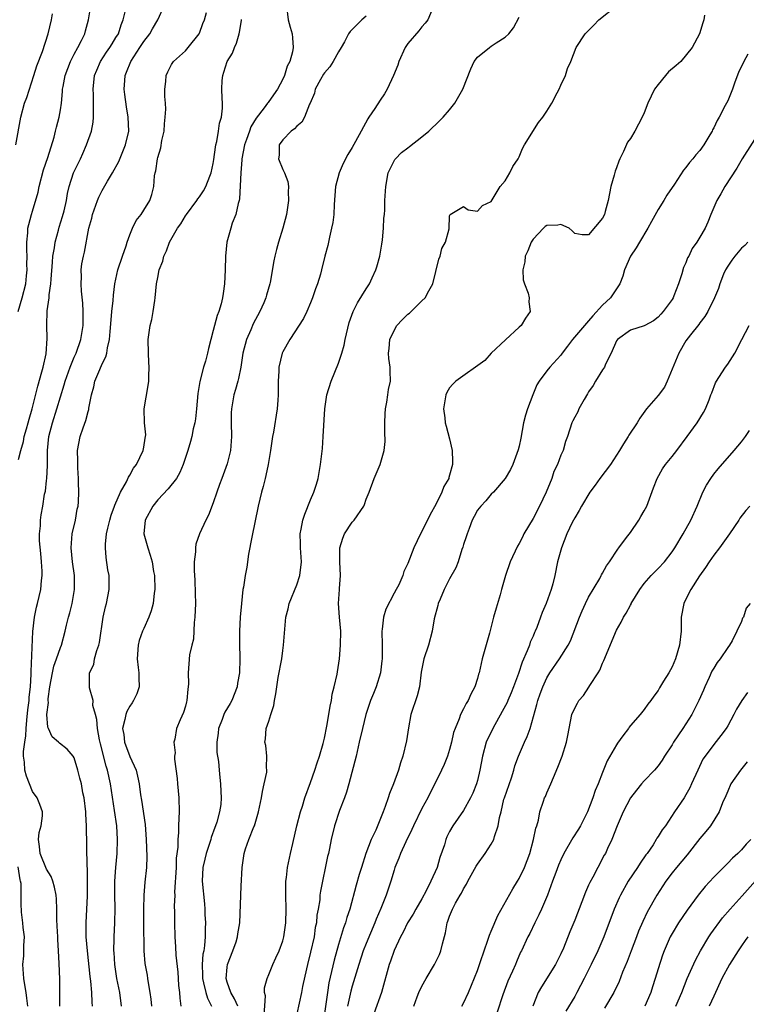
# Model space of a CAD drawing. Units: inches. Extents: x 2544000 to 2547000, y 1560000 to 1562350.
# Drawn here: x 2544763 to 2544868, y 1560317 to 1560459 of the extents above; entities that cross this region are included whole.
import ezdxf

# ---------------------------------------------------------------- set-up
doc = ezdxf.new("R2010")
doc.units = ezdxf.units.IN
doc.header["$MEASUREMENT"] = 0
doc.layers.add('LD25441560_2ft', color=55, linetype='Continuous')

msp = doc.modelspace()

# ---------------------------------------------------------------- linework, layer by layer
at = {"layer": 'LD25441560_2ft'}
for points, elevation in [([(2544762.92, 1560417), (2544763.51, 1560419), (2544764.02, 1560421), (2544764.15, 1560422.15), (2544764.23, 1560423), (2544764.2, 1560423.8), (2544764.22, 1560425), (2544764.16, 1560425.84), (2544764.18, 1560427), (2544764.33, 1560428.33), (2544764.34, 1560429), (2544764.46, 1560429.54), (2544764.84, 1560431), (2544765, 1560431.47), (2544765.81, 1560434.19), (2544765.97, 1560435), (2544766.59, 1560437.41), (2544767.2, 1560439.2), (2544768.09, 1560442.09), (2544768.31, 1560443), (2544768.43, 1560443.57), (2544768.82, 1560445), (2544769, 1560446.04), (2544769.15, 1560447), (2544769.32, 1560448.68), (2544769.33, 1560449), (2544769.39, 1560449.39), (2544769.69, 1560451), (2544770.44, 1560453), (2544771, 1560454.08), (2544771.51, 1560455), (2544772.04, 1560456.04), (2544772.5, 1560457), (2544772.6, 1560457.4), (2544773.07, 1560459), (2544773.36, 1560461)], 7528), ([(2544768.93, 1560317), (2544768.94, 1560318.94), (2544768.9, 1560320.9), (2544768.83, 1560323.17), (2544768.75, 1560325), (2544768.63, 1560326.63), (2544768.62, 1560327), (2544768.55, 1560328.54), (2544768.51, 1560329.49), (2544768.5, 1560331), (2544768.44, 1560332.44), (2544768.39, 1560333), (2544768.17, 1560334.17), (2544767.92, 1560335), (2544767.68, 1560335.68), (2544767, 1560336.76), (2544766.1, 1560339), (2544766.02, 1560340.02), (2544765.87, 1560341), (2544765.97, 1560342.03), (2544766.22, 1560343), (2544766.41, 1560344.41), (2544766.41, 1560345), (2544766.07, 1560346.07), (2544765.68, 1560347), (2544765, 1560347.94), (2544764.56, 1560349), (2544764.14, 1560350.14), (2544763.88, 1560351), (2544763.86, 1560352.14), (2544763.72, 1560353), (2544763.69, 1560353.69), (2544763.89, 1560355), (2544764.05, 1560355.95), (2544764.07, 1560357), (2544764.17, 1560358.17), (2544764.32, 1560359.68), (2544764.49, 1560361), (2544764.51, 1560361.49), (2544764.7, 1560363), (2544764.81, 1560364.81), (2544764.79, 1560365.21), (2544765.03, 1560370.97), (2544765.26, 1560373), (2544765.56, 1560374.44), (2544765.72, 1560375), (2544766.2, 1560377), (2544766.3, 1560378.3), (2544766.39, 1560379), (2544766.38, 1560379.62), (2544766.31, 1560381), (2544766.2, 1560382.2), (2544766.01, 1560383.99), (2544766.01, 1560385), (2544766.16, 1560386.15), (2544766.14, 1560387), (2544766.24, 1560387.76), (2544766.46, 1560389), (2544766.73, 1560390.73), (2544766.84, 1560391.16), (2544767, 1560392.67), (2544767.03, 1560393), (2544767.14, 1560394.86), (2544767.13, 1560395.13), (2544767.17, 1560397), (2544767.35, 1560399), (2544767.85, 1560401), (2544768.5, 1560403), (2544769, 1560404.74), (2544769.53, 1560406.47), (2544769.67, 1560407), (2544770.39, 1560409), (2544771, 1560410.45), (2544771.25, 1560411), (2544771.95, 1560413), (2544772.27, 1560415), (2544772.26, 1560415.74), (2544772.28, 1560417), (2544772.21, 1560418.21), (2544772.04, 1560419.96), (2544771.99, 1560421), (2544772.03, 1560422.03), (2544772, 1560423), (2544772.11, 1560423.89), (2544772.31, 1560425), (2544772.46, 1560425.54), (2544773.09, 1560429), (2544773.53, 1560430.47), (2544773.62, 1560431), (2544774.35, 1560433), (2544774.53, 1560433.47), (2544775, 1560434.43), (2544775.79, 1560435.79), (2544776.52, 1560437), (2544777.4, 1560438.6), (2544778.39, 1560441), (2544778.83, 1560443), (2544778.77, 1560445), (2544778.5, 1560446.5), (2544778.26, 1560448.26), (2544778.18, 1560449), (2544778.26, 1560450.26), (2544778.32, 1560451), (2544778.53, 1560451.47), (2544779.13, 1560453), (2544780.45, 1560455), (2544781, 1560455.88), (2544781.85, 1560457), (2544782.27, 1560457.73), (2544783.04, 1560459), (2544783.92, 1560461)], 7532), ([(2544801.51, 1560461), (2544801.75, 1560459), (2544802.04, 1560457.96), (2544802.34, 1560457), (2544802.41, 1560456.41), (2544802.5, 1560455), (2544802.41, 1560454.41), (2544802.02, 1560453), (2544801.65, 1560452.35), (2544801.25, 1560451), (2544801, 1560450.48), (2544800.22, 1560449), (2544799, 1560447.25), (2544798.88, 1560447.12), (2544798.82, 1560447), (2544798.33, 1560446.33), (2544797.16, 1560444.84), (2544796.41, 1560443.59), (2544796.2, 1560443), (2544795.8, 1560441.8), (2544795.5, 1560441), (2544795.13, 1560439), (2544795.13, 1560438.87), (2544794.96, 1560437), (2544794.89, 1560435.11), (2544794.77, 1560433.23), (2544794.72, 1560433), (2544794.57, 1560432.57), (2544794.26, 1560431), (2544793.74, 1560429.74), (2544793.51, 1560429), (2544792.93, 1560427), (2544792.74, 1560425), (2544792.71, 1560423), (2544792.62, 1560421), (2544792.4, 1560419.6), (2544792.33, 1560419), (2544792.13, 1560418.13), (2544791.78, 1560417), (2544791.54, 1560416.46), (2544791, 1560414.29), (2544790.29, 1560411.71), (2544790.15, 1560411), (2544789.87, 1560409.87), (2544789.6, 1560409), (2544789.08, 1560406.92), (2544788.79, 1560405.21), (2544788.58, 1560403), (2544788.42, 1560401.58), (2544788.33, 1560401), (2544788.12, 1560400.12), (2544787.9, 1560399), (2544787.72, 1560398.28), (2544787.35, 1560397), (2544786.69, 1560395), (2544786.18, 1560393.82), (2544785.69, 1560393), (2544784.5, 1560391.5), (2544783, 1560389.89), (2544782.28, 1560389), (2544781.21, 1560387), (2544781.01, 1560385), (2544781.56, 1560383), (2544781.94, 1560381.94), (2544782.19, 1560381), (2544782.41, 1560379.59), (2544782.52, 1560379), (2544782.58, 1560377), (2544782.49, 1560376.49), (2544782.34, 1560375), (2544782.07, 1560373.93), (2544781.72, 1560373), (2544781, 1560371.4), (2544780.84, 1560371), (2544780.36, 1560369.64), (2544780.21, 1560369), (2544780.05, 1560367), (2544780.21, 1560365.79), (2544780.29, 1560365), (2544780.28, 1560364.28), (2544780.34, 1560363), (2544780, 1560362), (2544779.54, 1560361), (2544779.33, 1560360.67), (2544779, 1560360.21), (2544778.56, 1560359.44), (2544778.4, 1560359), (2544778.29, 1560358.29), (2544777.96, 1560357), (2544778.11, 1560356.11), (2544778.24, 1560355), (2544779, 1560352.96), (2544779.89, 1560351), (2544780.12, 1560350.12), (2544780.35, 1560349), (2544780.55, 1560347.45), (2544780.69, 1560346.69), (2544781.18, 1560343.18), (2544781.35, 1560341), (2544781.45, 1560338.55), (2544781.38, 1560337), (2544781.15, 1560334.85), (2544780.99, 1560333), (2544780.95, 1560331), (2544780.98, 1560329), (2544781.01, 1560325), (2544781.15, 1560323.15), (2544781.48, 1560321.48), (2544781.55, 1560321), (2544781.63, 1560320.37), (2544781.89, 1560319), (2544782.02, 1560318.02), (2544782.09, 1560317)], 7538), ([(2544798.32, 1560315.68), (2544798.52, 1560318.52), (2544798.39, 1560319), (2544798.35, 1560319.65), (2544798.76, 1560321), (2544799, 1560321.56), (2544799.55, 1560323), (2544800.01, 1560323.99), (2544800.46, 1560325), (2544801, 1560326.4), (2544801.17, 1560327), (2544801.46, 1560329), (2544801.47, 1560331), (2544801.42, 1560333), (2544801.44, 1560334.56), (2544801.46, 1560335), (2544801.54, 1560335.53), (2544801.7, 1560337), (2544802.12, 1560339), (2544802.44, 1560340.44), (2544803.03, 1560343), (2544803.53, 1560345), (2544803.82, 1560345.82), (2544804.17, 1560347), (2544805, 1560349.23), (2544805.62, 1560351), (2544805.94, 1560352.06), (2544806.28, 1560353), (2544806.81, 1560354.81), (2544807, 1560355.61), (2544807.34, 1560357.34), (2544807.63, 1560359), (2544807.8, 1560360.2), (2544808, 1560361), (2544808.09, 1560361.91), (2544808.4, 1560363), (2544808.81, 1560364.81), (2544808.85, 1560365.15), (2544809.15, 1560367), (2544809.31, 1560369), (2544809.33, 1560371), (2544809.14, 1560373), (2544809, 1560375), (2544809.16, 1560377), (2544809.15, 1560377.15), (2544809.29, 1560379), (2544809.2, 1560381), (2544809.21, 1560381.21), (2544809.22, 1560383), (2544809.62, 1560384.38), (2544809.9, 1560385), (2544811, 1560386.69), (2544811.28, 1560387), (2544812.66, 1560389), (2544812.76, 1560389.24), (2544813, 1560389.99), (2544813.41, 1560391), (2544814.15, 1560393), (2544815.01, 1560394.99), (2544815.56, 1560397), (2544815.71, 1560398.29), (2544815.69, 1560399.69), (2544815.7, 1560401), (2544815.72, 1560402.28), (2544815.76, 1560403), (2544815.95, 1560403.95), (2544816.09, 1560405), (2544816.22, 1560405.78), (2544816.48, 1560407), (2544816.43, 1560408.43), (2544816.46, 1560409), (2544816.26, 1560410.26), (2544816.23, 1560411), (2544816.3, 1560411.7), (2544816.39, 1560413), (2544817, 1560414.29), (2544817.41, 1560415), (2544818.16, 1560415.84), (2544819, 1560416.62), (2544819.22, 1560416.78), (2544819.45, 1560417), (2544821, 1560418.56), (2544821.49, 1560419), (2544821.99, 1560419.99), (2544822.57, 1560421), (2544823.47, 1560424.53), (2544823.66, 1560425), (2544823.9, 1560426.1), (2544824.43, 1560427), (2544824.92, 1560428.92), (2544825, 1560430.78), (2544825.06, 1560431), (2544827, 1560432.13), (2544827.65, 1560431.65), (2544829, 1560431.48), (2544829.72, 1560432.28), (2544831, 1560432.86), (2544832.28, 1560435), (2544833, 1560435.84), (2544833.64, 1560437), (2544834.1, 1560437.9), (2544834.84, 1560439), (2544834.89, 1560439.11), (2544835, 1560439.27), (2544835.5, 1560440.5), (2544835.78, 1560441), (2544837.79, 1560444.21), (2544838.4, 1560445), (2544839, 1560445.85), (2544839.69, 1560447), (2544840.48, 1560448.48), (2544840.74, 1560449), (2544841, 1560449.58), (2544841.66, 1560451), (2544841.98, 1560452.02), (2544842.43, 1560453), (2544843.22, 1560455), (2544844.5, 1560457), (2544845.76, 1560458.24), (2544846.48, 1560459), (2544849, 1560461.04)], 7546), ([(2544762.59, 1560441), (2544763.31, 1560445), (2544763.86, 1560447), (2544764.17, 1560447.83), (2544765.2, 1560451), (2544765.63, 1560452.37), (2544766.45, 1560454.45), (2544767.24, 1560457), (2544767.74, 1560459), (2544767.89, 1560459.89)], 7526), ([(2544763, 1560395.71), (2544763.31, 1560397), (2544763.69, 1560398.31), (2544763.8, 1560399), (2544764.11, 1560400.11), (2544764.38, 1560401), (2544764.5, 1560401.5), (2544764.95, 1560403), (2544765.74, 1560406.26), (2544766.35, 1560408.35), (2544766.51, 1560409), (2544766.94, 1560410.94), (2544767.11, 1560413.11), (2544767.03, 1560415), (2544767.09, 1560417.09), (2544767.41, 1560419), (2544767.41, 1560419.41), (2544767.65, 1560421), (2544767.67, 1560421.67), (2544767.86, 1560424.14), (2544767.94, 1560425), (2544768.16, 1560426.16), (2544768.27, 1560427), (2544768.74, 1560428.74), (2544768.84, 1560429.16), (2544769.31, 1560430.69), (2544769.53, 1560431.53), (2544769.86, 1560433), (2544770.02, 1560433.98), (2544770.27, 1560435), (2544770.91, 1560437), (2544771.88, 1560439), (2544772.24, 1560439.76), (2544772.78, 1560441), (2544773.47, 1560443), (2544773.72, 1560444.28), (2544773.79, 1560445), (2544773.75, 1560445.75), (2544773.79, 1560447), (2544773.76, 1560448.24), (2544773.72, 1560449), (2544773.93, 1560451), (2544774.24, 1560451.76), (2544774.76, 1560453), (2544775.65, 1560454.35), (2544776.11, 1560455), (2544776.43, 1560455.57), (2544777, 1560456.44), (2544777.34, 1560457), (2544777.73, 1560458.27), (2544778.05, 1560459), (2544778.35, 1560460.35)], 7530), ([(2544773.64, 1560317), (2544773.58, 1560317.58), (2544773.53, 1560319), (2544773.39, 1560320.61), (2544773.29, 1560321.29), (2544772.9, 1560325), (2544772.73, 1560327), (2544772.71, 1560329), (2544772.92, 1560332.92), (2544772.92, 1560335), (2544772.89, 1560336.89), (2544772.86, 1560337.14), (2544772.77, 1560343), (2544772.66, 1560344.66), (2544772.66, 1560345), (2544772.41, 1560347), (2544772.25, 1560347.75), (2544772.02, 1560349), (2544771.82, 1560349.82), (2544771.52, 1560351), (2544771, 1560352.76), (2544770.85, 1560353), (2544770, 1560354), (2544768.86, 1560354.86), (2544768.75, 1560355), (2544767.81, 1560355.81), (2544767.29, 1560357), (2544767.19, 1560357.19), (2544767.05, 1560359), (2544767.27, 1560360.73), (2544767.24, 1560361), (2544767.25, 1560361.25), (2544767.5, 1560363), (2544767.86, 1560365), (2544768.06, 1560365.94), (2544768.46, 1560367), (2544769, 1560368.64), (2544769.16, 1560369), (2544769.68, 1560371), (2544769.88, 1560371.88), (2544770.17, 1560373), (2544770.36, 1560373.64), (2544770.71, 1560375), (2544771.05, 1560377), (2544771.02, 1560379), (2544770.74, 1560381), (2544770.55, 1560383), (2544770.71, 1560385), (2544771.16, 1560387), (2544771.44, 1560388.56), (2544771.54, 1560389), (2544771.6, 1560389.6), (2544771.68, 1560391), (2544771.61, 1560392.39), (2544771.62, 1560393), (2544771.5, 1560394.5), (2544771.49, 1560395), (2544771.51, 1560395.51), (2544771.47, 1560397), (2544771.84, 1560399), (2544772.26, 1560400.26), (2544772.68, 1560401.32), (2544773, 1560402.63), (2544773.09, 1560402.91), (2544773.11, 1560403.11), (2544773.46, 1560405), (2544773.81, 1560406.19), (2544773.98, 1560407), (2544774.66, 1560408.66), (2544775, 1560409.46), (2544775.52, 1560410.48), (2544775.67, 1560411), (2544775.78, 1560411.78), (2544776.09, 1560413), (2544776.16, 1560414.16), (2544776.37, 1560416.37), (2544776.4, 1560417), (2544776.59, 1560418.59), (2544776.64, 1560419.36), (2544776.85, 1560421), (2544777.29, 1560423), (2544777.93, 1560425), (2544778.46, 1560426.46), (2544778.62, 1560427), (2544779, 1560428.05), (2544779.4, 1560429), (2544779.89, 1560430.11), (2544780.62, 1560431), (2544781, 1560431.59), (2544781.87, 1560433), (2544782.15, 1560433.85), (2544782.44, 1560435), (2544782.55, 1560436.55), (2544782.63, 1560437), (2544782.72, 1560437.28), (2544782.96, 1560439), (2544783, 1560439.19), (2544783.44, 1560440.56), (2544783.61, 1560441.61), (2544783.91, 1560443), (2544783.98, 1560444.02), (2544784.08, 1560445), (2544784.16, 1560446.16), (2544784.12, 1560447), (2544784.03, 1560447.97), (2544784.04, 1560449), (2544784.15, 1560450.15), (2544784.2, 1560451), (2544784.48, 1560451.52), (2544785, 1560452.58), (2544785.27, 1560453), (2544787, 1560454.54), (2544787.41, 1560455), (2544788.97, 1560457), (2544789, 1560457.07), (2544789.52, 1560458.48), (2544789.73, 1560459), (2544790.04, 1560460.04)], 7534), ([(2544813, 1560459.55), (2544812.36, 1560459), (2544811, 1560457.62), (2544810.67, 1560457.33), (2544810.46, 1560457), (2544809.86, 1560455.86), (2544809.38, 1560455), (2544809, 1560454.42), (2544808.27, 1560453), (2544807.76, 1560452.24), (2544807, 1560451.39), (2544806.84, 1560451.16), (2544806.42, 1560450.42), (2544805.66, 1560449), (2544805.55, 1560448.45), (2544804.93, 1560447), (2544804.84, 1560446.84), (2544804.1, 1560445), (2544803.74, 1560444.26), (2544803, 1560443.7), (2544802.68, 1560443.32), (2544802.21, 1560443), (2544801, 1560441.73), (2544800.5, 1560441), (2544800.48, 1560439.52), (2544800.38, 1560439), (2544801, 1560437.48), (2544801.24, 1560437), (2544801.74, 1560435.74), (2544801.82, 1560435), (2544801.76, 1560434.24), (2544801.82, 1560433), (2544801.64, 1560431.64), (2544801.53, 1560431), (2544801.02, 1560429), (2544800.38, 1560427), (2544800.07, 1560425.93), (2544799.84, 1560425), (2544799.69, 1560424.31), (2544799.19, 1560421.19), (2544799.15, 1560421), (2544798.65, 1560419.35), (2544798.57, 1560419), (2544798.26, 1560418.26), (2544797.69, 1560417), (2544796.76, 1560415.24), (2544796.4, 1560414.4), (2544795.79, 1560413), (2544795.27, 1560411), (2544794.96, 1560409), (2544794.63, 1560407.37), (2544794.52, 1560407), (2544794.21, 1560405.79), (2544793.96, 1560405), (2544793.6, 1560403), (2544793.58, 1560402.42), (2544793.57, 1560401), (2544793.63, 1560399), (2544793.48, 1560397), (2544793.39, 1560396.61), (2544793, 1560395.09), (2544792.21, 1560393), (2544791.9, 1560392.1), (2544791.49, 1560391), (2544791, 1560389.46), (2544790.31, 1560387.69), (2544789.93, 1560387), (2544789, 1560385), (2544788.48, 1560383.52), (2544788.42, 1560383), (2544788.43, 1560382.43), (2544788.25, 1560381), (2544788.25, 1560379.75), (2544788.34, 1560378.34), (2544788.41, 1560376.41), (2544788.42, 1560375), (2544788.34, 1560373), (2544788.23, 1560372.23), (2544788.13, 1560369.87), (2544787.9, 1560369), (2544787.59, 1560367.59), (2544787.38, 1560365), (2544787.44, 1560363.44), (2544787.41, 1560363), (2544787.33, 1560362.67), (2544787.21, 1560361), (2544787.16, 1560360.84), (2544787, 1560360.22), (2544786.73, 1560359.27), (2544786.25, 1560358.25), (2544785.72, 1560357), (2544785.47, 1560355.47), (2544785.34, 1560355), (2544785.5, 1560353.5), (2544785.44, 1560353), (2544785.42, 1560352.58), (2544785.78, 1560349.78), (2544785.84, 1560349), (2544786.05, 1560347), (2544786.08, 1560345), (2544786.06, 1560344.06), (2544786, 1560343), (2544786.01, 1560342.01), (2544785.9, 1560341), (2544785.92, 1560339.92), (2544785.67, 1560338.33), (2544785.64, 1560337), (2544785.44, 1560333.44), (2544785.45, 1560333), (2544785.39, 1560331.39), (2544785.41, 1560330.59), (2544785.42, 1560329), (2544785.48, 1560327), (2544785.58, 1560325.58), (2544785.62, 1560324.38), (2544785.89, 1560321.89), (2544785.96, 1560321), (2544786.01, 1560320.01), (2544786.13, 1560319), (2544786.17, 1560318.17), (2544786.33, 1560317)], 7540), ([(2544822.51, 1560460.51), (2544821.88, 1560459), (2544821.48, 1560458.52), (2544821, 1560458.01), (2544820.56, 1560457.44), (2544819, 1560455.62), (2544818.61, 1560455), (2544817.71, 1560453), (2544817.53, 1560452.47), (2544816.92, 1560451), (2544816, 1560449), (2544815.63, 1560448.37), (2544815, 1560447.46), (2544814.22, 1560446.22), (2544813.4, 1560445), (2544813.23, 1560444.77), (2544812.26, 1560443), (2544811.48, 1560441.48), (2544811, 1560440.61), (2544810.36, 1560439.64), (2544809.68, 1560438.32), (2544809.09, 1560437), (2544808.59, 1560435), (2544808.4, 1560432.4), (2544808.32, 1560431), (2544808.19, 1560429.81), (2544808.03, 1560429), (2544807.7, 1560427.7), (2544807.49, 1560426.51), (2544807.05, 1560425), (2544806.56, 1560423), (2544806.4, 1560422.4), (2544805.98, 1560421), (2544805.7, 1560420.3), (2544805.28, 1560419), (2544805, 1560418.27), (2544804.45, 1560417), (2544803.98, 1560416.02), (2544802.02, 1560413), (2544801, 1560411.21), (2544800.91, 1560411), (2544800.43, 1560409), (2544800.42, 1560408.42), (2544800.33, 1560407), (2544800.35, 1560405.65), (2544800.34, 1560405), (2544800.27, 1560404.27), (2544800.2, 1560403), (2544799.64, 1560399.64), (2544799.51, 1560399), (2544799.22, 1560397), (2544798.9, 1560395), (2544798.57, 1560393.43), (2544798.45, 1560393), (2544798.17, 1560391.83), (2544797.92, 1560391), (2544797.46, 1560389), (2544796.53, 1560384.53), (2544796.07, 1560382.07), (2544795.81, 1560380.19), (2544795.58, 1560379), (2544795.33, 1560377.33), (2544795.26, 1560377), (2544795.04, 1560374.96), (2544794.89, 1560373), (2544794.78, 1560371), (2544794.75, 1560369.25), (2544794.83, 1560367), (2544794.79, 1560365), (2544794.5, 1560363.5), (2544794.43, 1560363), (2544793.66, 1560361), (2544793.42, 1560360.58), (2544792.67, 1560359.33), (2544792.54, 1560359), (2544792.3, 1560358.3), (2544791.77, 1560357), (2544791.7, 1560356.3), (2544791.52, 1560355), (2544791.53, 1560353.53), (2544791.76, 1560352.24), (2544791.83, 1560351), (2544791.93, 1560349.93), (2544792.06, 1560349), (2544792.09, 1560347.91), (2544792.15, 1560347), (2544792.07, 1560346.07), (2544791.9, 1560345), (2544791.52, 1560343.52), (2544791.34, 1560343), (2544791.24, 1560342.76), (2544790.71, 1560341.29), (2544790.64, 1560341), (2544789.97, 1560339), (2544789.8, 1560338.2), (2544789.48, 1560337), (2544789.4, 1560335), (2544789.73, 1560331.73), (2544789.78, 1560331), (2544789.8, 1560330.2), (2544789.86, 1560329), (2544789.82, 1560328.18), (2544789.84, 1560327), (2544789.74, 1560325.74), (2544789.63, 1560325), (2544789.51, 1560324.49), (2544789.39, 1560323), (2544789.46, 1560321.46), (2544789.44, 1560321), (2544789.61, 1560320.39), (2544789.92, 1560319), (2544790.15, 1560318.15), (2544790.74, 1560317)], 7542), ([(2544794.51, 1560317), (2544794.07, 1560318.07), (2544793.53, 1560319), (2544793, 1560320.49), (2544792.84, 1560321), (2544793, 1560322.61), (2544793.05, 1560323), (2544793.83, 1560325), (2544794.27, 1560326.27), (2544794.49, 1560327), (2544794.55, 1560327.45), (2544794.81, 1560329), (2544795, 1560334.31), (2544795.15, 1560337), (2544795.45, 1560339), (2544795.65, 1560339.65), (2544796.11, 1560341), (2544796.83, 1560342.83), (2544796.91, 1560343), (2544797.52, 1560345), (2544797.92, 1560347), (2544798.07, 1560347.93), (2544798.34, 1560349), (2544798.68, 1560350.68), (2544798.7, 1560351), (2544798.64, 1560351.36), (2544798.72, 1560353), (2544798.56, 1560354.56), (2544798.4, 1560355), (2544798.49, 1560355.51), (2544798.61, 1560357), (2544799, 1560358.02), (2544799.29, 1560359), (2544799.71, 1560360.29), (2544799.79, 1560361), (2544800.01, 1560361.99), (2544800.12, 1560363), (2544800.33, 1560364.33), (2544800.84, 1560367), (2544801, 1560368.23), (2544801.12, 1560369), (2544801.28, 1560371.28), (2544801.45, 1560373), (2544801.77, 1560374.23), (2544801.92, 1560375), (2544803, 1560377.69), (2544803.46, 1560379), (2544803.69, 1560381), (2544803.56, 1560383), (2544803.57, 1560383.57), (2544803.52, 1560385), (2544803.66, 1560385.66), (2544803.88, 1560387), (2544804.15, 1560387.85), (2544805, 1560389.92), (2544805.46, 1560391), (2544805.84, 1560392.16), (2544806.08, 1560393), (2544806.44, 1560395), (2544806.69, 1560397.31), (2544806.83, 1560399), (2544807.07, 1560403), (2544807.34, 1560405), (2544807.94, 1560407), (2544809, 1560409.58), (2544809.48, 1560411), (2544809.82, 1560412.18), (2544809.98, 1560413), (2544810.56, 1560415.44), (2544811.1, 1560417), (2544811.75, 1560418.25), (2544813, 1560420.3), (2544813.47, 1560421), (2544813.84, 1560421.84), (2544814.4, 1560423), (2544814.53, 1560423.47), (2544814.97, 1560425), (2544815.27, 1560426.73), (2544815.35, 1560427.35), (2544815.49, 1560429), (2544815.55, 1560430.45), (2544815.61, 1560431), (2544815.67, 1560431.67), (2544815.7, 1560433), (2544815.8, 1560435), (2544816.17, 1560437), (2544816.43, 1560437.57), (2544817.11, 1560438.89), (2544817.21, 1560439), (2544818.09, 1560439.91), (2544819, 1560440.6), (2544819.22, 1560440.78), (2544821, 1560442.17), (2544821.99, 1560443), (2544823.55, 1560444.45), (2544824.08, 1560445), (2544825, 1560446.03), (2544825.75, 1560447), (2544826.9, 1560449), (2544828.03, 1560451.97), (2544828.55, 1560453), (2544829, 1560453.62), (2544830.72, 1560455), (2544831, 1560455.21), (2544831.69, 1560455.69), (2544833, 1560456.5), (2544833.5, 1560457), (2544834.17, 1560457.83), (2544835, 1560459.41)], 7544), ([(2544861.67, 1560459.67), (2544861.56, 1560459), (2544861.45, 1560458.55), (2544860.97, 1560457), (2544859.89, 1560455), (2544858.25, 1560453), (2544857.59, 1560452.41), (2544856.5, 1560451.5), (2544856.08, 1560451), (2544855, 1560449.68), (2544854.48, 1560449), (2544853.99, 1560448.01), (2544853.53, 1560447), (2544853, 1560445.63), (2544852.71, 1560445), (2544851.65, 1560443), (2544851, 1560441.94), (2544850.6, 1560441.4), (2544850.03, 1560440.03), (2544849.51, 1560439), (2544849.35, 1560438.65), (2544849, 1560437.68), (2544848.8, 1560437.2), (2544848.66, 1560436.66), (2544848.17, 1560435), (2544848.02, 1560434.02), (2544847.81, 1560433), (2544847.39, 1560431.39), (2544847.27, 1560431), (2544847, 1560430.43), (2544845, 1560428.04), (2544844.06, 1560428.06), (2544843, 1560428.26), (2544842.64, 1560428.64), (2544842.18, 1560429), (2544841, 1560429.53), (2544840.56, 1560429.44), (2544839, 1560429.4), (2544838.76, 1560429.24), (2544838.49, 1560429), (2544837, 1560427.44), (2544836.73, 1560427), (2544836.26, 1560425.74), (2544835.89, 1560425), (2544835.82, 1560424.18), (2544835.52, 1560423), (2544835.59, 1560421.59), (2544835.78, 1560421), (2544836.32, 1560419.68), (2544836.46, 1560419), (2544836.41, 1560418.41), (2544836.57, 1560417), (2544835.92, 1560416.08), (2544835.3, 1560415), (2544835, 1560414.75), (2544833.04, 1560412.96), (2544830.99, 1560411), (2544830.06, 1560409.94), (2544825.88, 1560407), (2544825.44, 1560406.56), (2544825, 1560406.01), (2544824.62, 1560405.38), (2544824.47, 1560405), (2544824.14, 1560403), (2544824.31, 1560401.69), (2544824.36, 1560401), (2544824.49, 1560400.49), (2544825, 1560398.69), (2544825.37, 1560397), (2544825.43, 1560395.43), (2544825.39, 1560395), (2544825, 1560393.46), (2544824.89, 1560393.11), (2544824.88, 1560393), (2544824.19, 1560391.81), (2544823.88, 1560391), (2544823, 1560389.24), (2544822.19, 1560387.81), (2544821, 1560385.33), (2544820.82, 1560385), (2544819.84, 1560383), (2544819, 1560380.75), (2544818.41, 1560379.59), (2544818.27, 1560379), (2544817.67, 1560377.67), (2544817.31, 1560377), (2544817, 1560376.47), (2544815.81, 1560374.19), (2544815.5, 1560373), (2544815.3, 1560371.3), (2544815.24, 1560371), (2544815.28, 1560369), (2544815.28, 1560367), (2544815.27, 1560366.73), (2544815.04, 1560365), (2544814.44, 1560363), (2544814.04, 1560362.04), (2544813.63, 1560361), (2544812.93, 1560359), (2544812.45, 1560357), (2544812.01, 1560355), (2544811.54, 1560353), (2544810.51, 1560349), (2544810.18, 1560347.82), (2544809.89, 1560347), (2544809.18, 1560345.18), (2544808.42, 1560343), (2544807.95, 1560341), (2544807.72, 1560339.72), (2544807.56, 1560339), (2544807.44, 1560338.56), (2544806.42, 1560333.58), (2544806.35, 1560333), (2544806.31, 1560332.31), (2544806.09, 1560331), (2544805.9, 1560330.1), (2544805.83, 1560329), (2544805.68, 1560328.32), (2544805.49, 1560327), (2544805, 1560324.81), (2544804.53, 1560323), (2544804.39, 1560322.39), (2544803.84, 1560319.84), (2544803.68, 1560319), (2544803, 1560315.89)], 7548), ([(2544777.78, 1560317), (2544777.54, 1560319), (2544777.14, 1560321), (2544776.82, 1560323), (2544776.73, 1560324.73), (2544776.71, 1560325), (2544776.75, 1560326.75), (2544776.75, 1560327), (2544776.85, 1560329), (2544776.87, 1560331.13), (2544776.82, 1560333), (2544776.85, 1560335), (2544777, 1560337), (2544777.19, 1560339), (2544777.24, 1560341), (2544777.1, 1560343), (2544776.8, 1560345.2), (2544776.19, 1560349), (2544775.76, 1560351), (2544775.57, 1560351.57), (2544774.76, 1560354.76), (2544774.62, 1560355.38), (2544774.33, 1560357), (2544774.27, 1560358.27), (2544774.04, 1560359), (2544773.68, 1560360.32), (2544773.72, 1560361), (2544773.18, 1560362.82), (2544773.17, 1560365), (2544773.81, 1560366.19), (2544773.91, 1560367), (2544774.23, 1560368.23), (2544774.53, 1560369), (2544774.62, 1560369.38), (2544775.14, 1560373), (2544775.49, 1560374.51), (2544775.63, 1560375), (2544776.02, 1560377), (2544776.03, 1560377.97), (2544776.01, 1560379), (2544775.85, 1560379.85), (2544775.61, 1560381.61), (2544775.49, 1560383), (2544775.5, 1560383.5), (2544775.65, 1560385), (2544775.83, 1560385.83), (2544776.13, 1560387), (2544776.32, 1560387.68), (2544776.8, 1560389), (2544776.84, 1560389.16), (2544777.64, 1560391), (2544778.5, 1560392.5), (2544778.81, 1560393.19), (2544779, 1560393.46), (2544779.54, 1560394.46), (2544779.95, 1560395), (2544780.92, 1560397), (2544781, 1560397.47), (2544781.2, 1560398.8), (2544781.26, 1560399), (2544781.28, 1560399.28), (2544781.11, 1560401), (2544781.05, 1560403), (2544781.65, 1560406.35), (2544781.73, 1560407), (2544781.71, 1560407.71), (2544781.78, 1560409), (2544781.72, 1560409.72), (2544781.7, 1560411), (2544781.65, 1560413), (2544781.91, 1560415), (2544782.15, 1560415.85), (2544782.37, 1560417), (2544782.58, 1560418.58), (2544782.66, 1560419), (2544782.84, 1560421), (2544783, 1560421.89), (2544783.23, 1560423), (2544783.72, 1560424.28), (2544783.9, 1560425), (2544784.26, 1560425.74), (2544784.72, 1560427), (2544785.86, 1560429), (2544786.34, 1560429.66), (2544787, 1560430.78), (2544787.15, 1560431), (2544788.65, 1560433), (2544788.78, 1560433.22), (2544789, 1560433.51), (2544789.61, 1560434.39), (2544789.94, 1560435), (2544790.49, 1560436.49), (2544790.71, 1560437), (2544791, 1560438.31), (2544791.1, 1560438.9), (2544791.31, 1560440.69), (2544791.38, 1560441), (2544791.51, 1560441.51), (2544791.74, 1560443), (2544791.88, 1560444.12), (2544792.16, 1560445), (2544792.31, 1560446.31), (2544792.33, 1560447), (2544792.28, 1560447.72), (2544792.22, 1560449), (2544792.29, 1560450.29), (2544792.35, 1560451), (2544792.54, 1560451.46), (2544793.02, 1560453), (2544793.78, 1560454.22), (2544794.05, 1560455), (2544794.36, 1560455.64), (2544794.7, 1560457), (2544794.77, 1560457.23), (2544795, 1560458.63), (2544795.06, 1560458.94), (2544795.07, 1560459.07)], 7536), ([(2544867.92, 1560454.08), (2544867.31, 1560453), (2544866.56, 1560451.44), (2544866.05, 1560450.05), (2544865.69, 1560449), (2544865, 1560447.33), (2544864.66, 1560446.66), (2544863.76, 1560445), (2544863.48, 1560444.52), (2544863, 1560443.46), (2544862.82, 1560443.18), (2544862.76, 1560443), (2544862.43, 1560442.43), (2544861.57, 1560441), (2544861, 1560440.17), (2544860.44, 1560439.56), (2544860, 1560439), (2544859.53, 1560438.47), (2544859, 1560437.74), (2544858.64, 1560437.36), (2544857.35, 1560435.35), (2544856.25, 1560433.75), (2544855.82, 1560433), (2544855, 1560431.71), (2544854.02, 1560429.98), (2544853.5, 1560429), (2544852.31, 1560427), (2544851.84, 1560426.16), (2544851.04, 1560425), (2544850.16, 1560423), (2544849.91, 1560422.09), (2544849.47, 1560421), (2544848.13, 1560419), (2544847, 1560417.95), (2544845.59, 1560416.41), (2544845, 1560415.66), (2544844.68, 1560415.32), (2544842.69, 1560413), (2544841.97, 1560412.03), (2544841.17, 1560411), (2544841, 1560410.74), (2544839.44, 1560409), (2544839, 1560408.47), (2544837.88, 1560407), (2544837.53, 1560406.47), (2544836.96, 1560405.04), (2544836.22, 1560403), (2544835.92, 1560402.08), (2544835.65, 1560401), (2544835.23, 1560398.77), (2544835, 1560397.64), (2544834.88, 1560397.12), (2544834.09, 1560395), (2544833.74, 1560394.26), (2544833, 1560393), (2544831.32, 1560391), (2544831, 1560390.71), (2544830.22, 1560389.78), (2544829.48, 1560389), (2544829, 1560388.4), (2544828.51, 1560387.49), (2544828.26, 1560387), (2544827.79, 1560385.79), (2544827.51, 1560385), (2544827.4, 1560384.6), (2544827, 1560383.49), (2544826.89, 1560383.11), (2544826.75, 1560382.75), (2544826.21, 1560381), (2544825.89, 1560380.11), (2544825, 1560378.52), (2544824.22, 1560377), (2544823.62, 1560375.62), (2544823.37, 1560375), (2544823.32, 1560374.68), (2544822.78, 1560372.78), (2544822.47, 1560371), (2544821.94, 1560369), (2544821.28, 1560367), (2544821, 1560365.56), (2544820.92, 1560365.08), (2544820.68, 1560363), (2544820.32, 1560361.68), (2544819.43, 1560359), (2544819.06, 1560357.06), (2544818.79, 1560355.21), (2544818.27, 1560353), (2544817.94, 1560352.06), (2544817.64, 1560351), (2544816.92, 1560349), (2544816.37, 1560347.63), (2544816.18, 1560347), (2544815.75, 1560345.75), (2544815.46, 1560345), (2544814.37, 1560342.37), (2544813.72, 1560341), (2544812.96, 1560339), (2544812.3, 1560337), (2544812.01, 1560335.99), (2544811.57, 1560334.44), (2544810.62, 1560331), (2544810.22, 1560329.78), (2544810, 1560329), (2544809.72, 1560328.28), (2544809, 1560325.9), (2544808.38, 1560323.62), (2544808.02, 1560322.02), (2544807.63, 1560320.37), (2544807.41, 1560319), (2544807, 1560315.95)], 7550), ([(2544869.61, 1560443), (2544867.09, 1560439), (2544866.34, 1560437.66), (2544864.61, 1560435), (2544864.03, 1560433.97), (2544863.44, 1560433), (2544862.57, 1560431), (2544862.14, 1560429.86), (2544861.74, 1560429), (2544861, 1560427.7), (2544860.58, 1560427), (2544859.91, 1560426.09), (2544859.39, 1560425), (2544859.24, 1560424.76), (2544859, 1560424.04), (2544858.67, 1560423.33), (2544858.43, 1560422.43), (2544857.92, 1560421), (2544857.26, 1560419.26), (2544857.15, 1560419), (2544857, 1560418.75), (2544855.71, 1560417), (2544855.37, 1560416.63), (2544855, 1560416.19), (2544854.32, 1560415.68), (2544853.1, 1560415), (2544853, 1560414.93), (2544851, 1560414.31), (2544849.16, 1560413), (2544849, 1560412.78), (2544848.25, 1560411), (2544847.42, 1560409.42), (2544847.26, 1560409), (2544847, 1560408.62), (2544846, 1560407), (2544845.64, 1560406.36), (2544845, 1560405.44), (2544844.85, 1560405.15), (2544844.36, 1560404.36), (2544843.61, 1560403), (2544843.43, 1560402.57), (2544843, 1560401.79), (2544842.74, 1560401.26), (2544842.6, 1560401), (2544841.94, 1560399), (2544841.69, 1560398.31), (2544841.32, 1560397), (2544841, 1560396.34), (2544840.51, 1560395), (2544840.01, 1560393.99), (2544839.69, 1560393), (2544838.88, 1560391), (2544837.95, 1560389), (2544837, 1560387.24), (2544835.69, 1560385), (2544835.47, 1560384.53), (2544835, 1560383.63), (2544834.75, 1560383.25), (2544833.71, 1560381), (2544833.03, 1560379), (2544832.48, 1560377), (2544832.25, 1560376.25), (2544831.7, 1560374.3), (2544831.32, 1560373), (2544830.72, 1560370.72), (2544829.7, 1560367), (2544829.23, 1560365), (2544829.17, 1560364.83), (2544829, 1560364.18), (2544828.65, 1560363), (2544828.07, 1560361.93), (2544827.68, 1560361), (2544827.4, 1560360.6), (2544827, 1560359.8), (2544826.57, 1560359), (2544826.37, 1560358.37), (2544825.78, 1560357), (2544825.58, 1560356.42), (2544825.29, 1560355), (2544825, 1560353.95), (2544824.7, 1560353), (2544824.2, 1560351.8), (2544823.84, 1560351), (2544821.85, 1560347), (2544821, 1560345.46), (2544819.79, 1560343), (2544819.57, 1560342.43), (2544818.69, 1560340.69), (2544817.92, 1560339), (2544817.7, 1560338.3), (2544817.13, 1560337), (2544817, 1560336.6), (2544816.56, 1560335), (2544816.15, 1560333.85), (2544815.88, 1560333), (2544815.09, 1560331.09), (2544814.44, 1560329.56), (2544814.25, 1560329), (2544813, 1560326.03), (2544812.58, 1560325), (2544811.92, 1560323), (2544811, 1560319.9), (2544810.81, 1560319.19), (2544810.33, 1560317)], 7552), ([(2544867.91, 1560427), (2544867.46, 1560426.54), (2544867, 1560426.12), (2544866.01, 1560425), (2544865.61, 1560424.39), (2544865, 1560423.52), (2544864.67, 1560423), (2544864.41, 1560422.41), (2544863.88, 1560421), (2544863.69, 1560420.31), (2544863.11, 1560419), (2544862.14, 1560417), (2544861.72, 1560416.28), (2544861, 1560415.39), (2544860.86, 1560415.14), (2544859.64, 1560413.64), (2544859, 1560412.81), (2544857.98, 1560411), (2544856.28, 1560407), (2544855.89, 1560406.11), (2544855, 1560404.92), (2544853.3, 1560403), (2544852.35, 1560401.65), (2544851.96, 1560401), (2544850.79, 1560399.21), (2544850.69, 1560399), (2544850.01, 1560397.99), (2544849.46, 1560397), (2544848.16, 1560395), (2544846.62, 1560393), (2544845.96, 1560392.04), (2544845.15, 1560391), (2544843.96, 1560389), (2544843.65, 1560388.35), (2544843, 1560387.33), (2544842.65, 1560386.65), (2544841.88, 1560385), (2544841.08, 1560383), (2544840.54, 1560381), (2544840.12, 1560379), (2544839.83, 1560377.83), (2544839.6, 1560377), (2544838.88, 1560375), (2544838.3, 1560373.7), (2544838.07, 1560373), (2544837.54, 1560371.55), (2544837.32, 1560371), (2544837.21, 1560370.79), (2544837, 1560370.3), (2544836.59, 1560369.41), (2544836.47, 1560369), (2544836.16, 1560368.16), (2544835.44, 1560366.56), (2544834.89, 1560364.89), (2544834.21, 1560363), (2544833.87, 1560362.13), (2544833.38, 1560361), (2544833.27, 1560360.73), (2544832.58, 1560359.42), (2544831.21, 1560357), (2544830.28, 1560355), (2544829.74, 1560353), (2544829.37, 1560351), (2544829, 1560349.48), (2544828.87, 1560349), (2544828.33, 1560347.67), (2544828.02, 1560347), (2544827, 1560345.19), (2544825.48, 1560343), (2544825, 1560342.14), (2544824.61, 1560341.39), (2544824.44, 1560341), (2544824.24, 1560340.24), (2544823.59, 1560338.41), (2544823.21, 1560337), (2544822.32, 1560335), (2544821.62, 1560333.62), (2544821, 1560332.49), (2544820.12, 1560331), (2544819.74, 1560330.26), (2544818.95, 1560329), (2544818.33, 1560327.67), (2544817.95, 1560327), (2544817, 1560325.01), (2544816.51, 1560323.49), (2544816.31, 1560323), (2544815.2, 1560319), (2544814.1, 1560315.9)], 7554), ([(2544819.87, 1560317), (2544820.34, 1560318.34), (2544820.59, 1560319), (2544821, 1560319.89), (2544821.61, 1560321), (2544822.84, 1560323), (2544823.54, 1560324.46), (2544823.75, 1560325), (2544823.98, 1560325.98), (2544824.41, 1560327.59), (2544824.65, 1560329), (2544824.76, 1560329.24), (2544825, 1560329.99), (2544825.39, 1560331), (2544825.84, 1560331.84), (2544826.51, 1560333), (2544826.71, 1560333.29), (2544827, 1560333.91), (2544827.42, 1560334.58), (2544827.63, 1560335), (2544828.82, 1560337.18), (2544829, 1560337.46), (2544830.13, 1560339), (2544831, 1560340.34), (2544831.34, 1560341), (2544831.45, 1560341.45), (2544832, 1560343), (2544832.17, 1560344.17), (2544832.4, 1560345), (2544832.82, 1560346.82), (2544832.88, 1560347), (2544833.89, 1560349.89), (2544834.25, 1560351), (2544834.4, 1560351.6), (2544834.9, 1560353), (2544835.76, 1560355), (2544836.16, 1560355.84), (2544836.58, 1560357), (2544837.56, 1560360.43), (2544837.7, 1560361), (2544838.04, 1560361.96), (2544838.43, 1560363), (2544839, 1560364.28), (2544839.44, 1560365), (2544840.82, 1560367), (2544842.04, 1560369), (2544842.37, 1560369.63), (2544843.69, 1560373), (2544844.08, 1560373.92), (2544844.57, 1560375), (2544845, 1560375.89), (2544846.6, 1560378.6), (2544846.82, 1560379), (2544846.87, 1560379.13), (2544847, 1560379.34), (2544847.58, 1560380.42), (2544847.99, 1560381), (2544849.19, 1560382.81), (2544849.34, 1560383), (2544850.46, 1560384.46), (2544851, 1560385.2), (2544852.22, 1560387), (2544852.49, 1560387.51), (2544853, 1560388.3), (2544853.36, 1560389), (2544854.35, 1560391.65), (2544854.88, 1560393), (2544855.64, 1560394.36), (2544856.08, 1560395), (2544857, 1560396.12), (2544857.67, 1560397), (2544859.15, 1560399), (2544860.59, 1560401), (2544861.53, 1560402.47), (2544861.81, 1560403), (2544862.32, 1560404.32), (2544862.6, 1560405), (2544862.7, 1560405.3), (2544863.27, 1560406.73), (2544863.39, 1560407), (2544864.17, 1560408.17), (2544864.68, 1560409), (2544865, 1560409.42), (2544866.05, 1560411), (2544867.06, 1560413), (2544868.11, 1560415)], 7556), ([(2544826.78, 1560317), (2544827, 1560317.43), (2544827.73, 1560319), (2544829, 1560322.17), (2544829.45, 1560323.45), (2544829.97, 1560325), (2544830.52, 1560326.52), (2544830.74, 1560327.26), (2544831, 1560327.82), (2544831.93, 1560330.07), (2544834.08, 1560333.92), (2544834.76, 1560335), (2544835, 1560335.41), (2544835.76, 1560337), (2544836.52, 1560339), (2544837.08, 1560341), (2544837.38, 1560342.62), (2544837.53, 1560343), (2544837.78, 1560343.78), (2544837.99, 1560345), (2544838.52, 1560346.52), (2544838.67, 1560347), (2544838.79, 1560347.21), (2544839, 1560347.73), (2544839.56, 1560349), (2544839.93, 1560349.93), (2544840.59, 1560351.41), (2544841.2, 1560353), (2544841.83, 1560355), (2544842.01, 1560355.99), (2544842.6, 1560359), (2544843, 1560359.92), (2544843.38, 1560360.62), (2544843.58, 1560361), (2544844.24, 1560361.76), (2544845.04, 1560362.96), (2544845.16, 1560363.16), (2544846.36, 1560365), (2544846.6, 1560365.4), (2544847, 1560366.41), (2544847.2, 1560366.8), (2544849, 1560371.15), (2544849.69, 1560372.31), (2544850, 1560373), (2544850.42, 1560373.58), (2544851, 1560374.72), (2544851.11, 1560374.89), (2544851.14, 1560375), (2544852.38, 1560377), (2544853, 1560377.86), (2544854.01, 1560379), (2544855, 1560380.01), (2544855.92, 1560381), (2544857, 1560382.42), (2544857.39, 1560383), (2544858.59, 1560385), (2544859.69, 1560387), (2544860.61, 1560389), (2544861.45, 1560391), (2544861.97, 1560392.03), (2544862.56, 1560393), (2544863, 1560393.6), (2544863.62, 1560394.38), (2544865.93, 1560397), (2544867, 1560398.27), (2544867.55, 1560399), (2544868.12, 1560399.88)], 7558), ([(2544868.18, 1560389), (2544867.63, 1560388.37), (2544866.75, 1560387.25), (2544866.61, 1560387), (2544865.27, 1560385), (2544865, 1560384.66), (2544863.83, 1560383), (2544863, 1560381.95), (2544862.33, 1560381), (2544861.82, 1560380.18), (2544860.97, 1560378.97), (2544859.69, 1560377), (2544859, 1560375.59), (2544858.69, 1560375), (2544858.32, 1560373), (2544858.29, 1560371), (2544858.06, 1560369), (2544857.48, 1560367), (2544857, 1560365.86), (2544856.52, 1560365), (2544855.79, 1560363.79), (2544855.18, 1560362.82), (2544855, 1560362.47), (2544854.38, 1560361.62), (2544853.97, 1560361), (2544853.53, 1560360.47), (2544853, 1560359.73), (2544852.42, 1560359), (2544851, 1560357.41), (2544850.82, 1560357.18), (2544850.71, 1560357), (2544849.94, 1560355.94), (2544849.14, 1560354.86), (2544849, 1560354.65), (2544847.68, 1560352.32), (2544847, 1560350.67), (2544846.36, 1560349), (2544845.93, 1560348.07), (2544845.61, 1560347), (2544844.82, 1560345), (2544843.81, 1560343), (2544843.52, 1560342.48), (2544842.74, 1560341.26), (2544841.44, 1560339), (2544841, 1560338.1), (2544840.67, 1560337.33), (2544840.28, 1560336.28), (2544839.82, 1560335), (2544839.07, 1560333), (2544838.22, 1560331), (2544837.85, 1560330.15), (2544837.26, 1560329), (2544836.52, 1560327.48), (2544836.27, 1560327), (2544835.34, 1560325), (2544835.22, 1560324.78), (2544834.61, 1560323.39), (2544834.46, 1560323), (2544834.06, 1560322.06), (2544833.39, 1560320.61), (2544832.67, 1560318.67), (2544831.85, 1560316.15)], 7560), ([(2544868.23, 1560375), (2544867.68, 1560374.32), (2544867.26, 1560373), (2544867.15, 1560372.85), (2544867, 1560372.41), (2544866.33, 1560371), (2544865.63, 1560369.63), (2544865.26, 1560369), (2544865, 1560368.64), (2544863.91, 1560367), (2544863.51, 1560366.49), (2544863, 1560365.69), (2544862.74, 1560365.26), (2544862.33, 1560364.33), (2544861.7, 1560363), (2544861.5, 1560362.5), (2544860.83, 1560361), (2544860.24, 1560359.76), (2544859.85, 1560359), (2544858.57, 1560357), (2544857.21, 1560355), (2544857, 1560354.65), (2544855.89, 1560353), (2544855.56, 1560352.44), (2544855, 1560351.63), (2544854.47, 1560351), (2544853, 1560349.46), (2544852.61, 1560349), (2544851.88, 1560348.12), (2544851.02, 1560347), (2544849.97, 1560345), (2544849.1, 1560343), (2544848.34, 1560341), (2544847.73, 1560339.73), (2544847.41, 1560339), (2544847.25, 1560338.75), (2544846.31, 1560337), (2544845.58, 1560335.58), (2544845.17, 1560334.83), (2544845, 1560334.43), (2544844.55, 1560333.45), (2544844.03, 1560332.03), (2544843, 1560329.41), (2544842.29, 1560327.71), (2544841.36, 1560325.36), (2544841, 1560324.54), (2544840.23, 1560323), (2544838.21, 1560319.79), (2544837.76, 1560319), (2544836.96, 1560317)], 7562), ([(2544867.83, 1560362.17), (2544867.04, 1560361), (2544866.25, 1560359.75), (2544865.9, 1560359), (2544865, 1560357.36), (2544864.79, 1560357), (2544864.04, 1560355.96), (2544863, 1560354.7), (2544861.74, 1560353), (2544861.44, 1560352.55), (2544860.69, 1560351), (2544859.81, 1560349), (2544859.55, 1560348.45), (2544859, 1560347.45), (2544858.72, 1560347), (2544857.37, 1560345), (2544856.07, 1560343), (2544855.6, 1560342.4), (2544855, 1560341.43), (2544854.82, 1560341.18), (2544854.73, 1560341), (2544854.26, 1560340.26), (2544853.4, 1560339), (2544853.22, 1560338.78), (2544852.39, 1560337.61), (2544852.03, 1560337), (2544850.7, 1560335), (2544849.57, 1560333), (2544849.39, 1560332.61), (2544848.68, 1560331), (2544847.2, 1560327), (2544846.34, 1560325), (2544845.38, 1560323), (2544844.36, 1560321), (2544843.32, 1560319), (2544843, 1560318.43), (2544841.72, 1560316.28)], 7564), ([(2544867.82, 1560352.18), (2544866.84, 1560351), (2544865.47, 1560349), (2544865, 1560347.96), (2544864.72, 1560347.28), (2544864.27, 1560346.27), (2544863.79, 1560345), (2544862.53, 1560343), (2544861.86, 1560342.14), (2544861, 1560341.14), (2544859.18, 1560338.82), (2544857.65, 1560337), (2544857, 1560336.19), (2544856.09, 1560335), (2544855.65, 1560334.35), (2544854.79, 1560333), (2544853.44, 1560330.56), (2544852.79, 1560329.21), (2544852.19, 1560327.81), (2544851.9, 1560327), (2544851.13, 1560325), (2544850.56, 1560323.44), (2544849.89, 1560321.89), (2544849.41, 1560320.59), (2544848.6, 1560319), (2544847.28, 1560316.72)], 7566), ([(2544868.33, 1560341), (2544867.67, 1560340.33), (2544867, 1560339.53), (2544866.46, 1560339), (2544865.68, 1560338.32), (2544865, 1560337.6), (2544864.38, 1560337), (2544863, 1560335.61), (2544861.75, 1560334.25), (2544860.76, 1560333), (2544859.17, 1560330.83), (2544857.93, 1560329), (2544857, 1560327.48), (2544856.74, 1560327), (2544855.88, 1560325), (2544855.64, 1560324.36), (2544855, 1560322.39), (2544854.59, 1560321), (2544854.18, 1560319.82), (2544853.94, 1560319), (2544853.08, 1560317)], 7568), ([(2544764.31, 1560317), (2544764.19, 1560318.19), (2544764.09, 1560319), (2544763.89, 1560320.11), (2544763.76, 1560321), (2544763.61, 1560323), (2544763.73, 1560324.27), (2544763.76, 1560325.76), (2544763.83, 1560327), (2544763.67, 1560328.33), (2544763.62, 1560329), (2544763.43, 1560330.57), (2544763.39, 1560331), (2544763.37, 1560331.37), (2544763.38, 1560333), (2544763.34, 1560334.66), (2544763.28, 1560335), (2544763.22, 1560335.22), (2544762.93, 1560337.07)], 7530), ([(2544857.52, 1560317), (2544858.39, 1560319), (2544859.19, 1560321), (2544860.35, 1560323.65), (2544861.09, 1560325), (2544862.3, 1560327), (2544862.57, 1560327.43), (2544864.28, 1560329.72), (2544865.34, 1560331), (2544867.1, 1560332.9), (2544869, 1560335.08)], 7570), ([(2544867.92, 1560327), (2544867.53, 1560326.47), (2544867, 1560325.68), (2544866.52, 1560325), (2544865.24, 1560323), (2544864.18, 1560321), (2544863, 1560318.47), (2544862.35, 1560317)], 7572)]:
    msp.add_lwpolyline(points, dxfattribs=dict(at, elevation=elevation))

doc.saveas('drawing.dxf')
